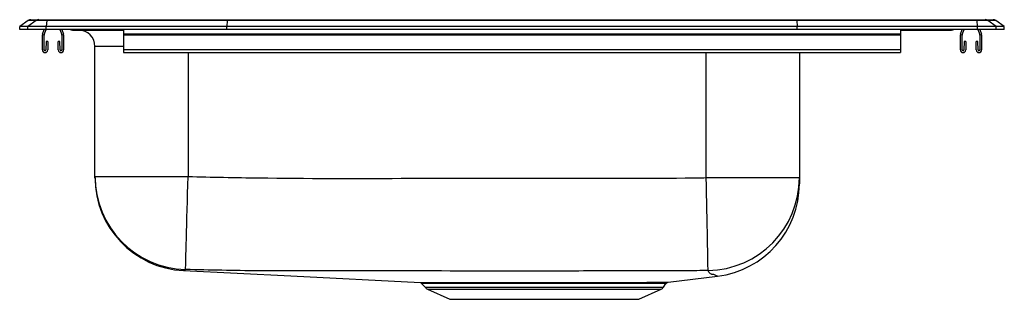
# Model space of a CAD drawing. Units: inches. Extents: x -9.5 to 9.5, y -5.2 to 0.2.
import ezdxf

# ---------------------------------------------------------------- set-up
doc = ezdxf.new("R2010")
doc.units = ezdxf.units.IN
doc.header["$MEASUREMENT"] = 0

# ---------------------------------------------------------------- blocks, each defined once
blk = doc.blocks.new('LRAD191950_RIGHT')
at = {"color": 7, "linetype": 'Continuous', "lineweight": 25}
for p, q in [((27.057, -4.096), (26.895, -4.211)), ((27.214, -4.096), (27.051, -4.211)), ((27.214, -4.096), (27.057, -4.096)), ((27.11, -4.08), (27.266, -4.08)), ((27.416, -4.096), (27.214, -4.096)), ((27.266, -4.08), (27.418, -4.08)), ((27.416, -4.096), (27.409, -4.211)), ((30.898, -4.096), (27.416, -4.096)), ((27.418, -4.08), (30.899, -4.08)), ((30.898, -4.096), (30.894, -4.211)), ((41.891, -4.096), (30.898, -4.096)), ((30.899, -4.08), (41.89, -4.08)), ((41.89, -4.08), (45.371, -4.08)), ((41.891, -4.096), (41.895, -4.211)), ((45.373, -4.096), (41.891, -4.096)), ((45.371, -4.08), (45.523, -4.08)), ((45.38, -4.211), (45.373, -4.096)), ((45.575, -4.096), (45.373, -4.096)), ((45.523, -4.08), (45.679, -4.08)), ((45.738, -4.211), (45.575, -4.096)), ((45.732, -4.096), (45.575, -4.096)), ((45.895, -4.211), (45.732, -4.096)), ((27.051, -4.211), (26.895, -4.211)), ((26.895, -4.267), (26.895, -4.211)), ((27.051, -4.267), (26.895, -4.267)), ((27.051, -4.267), (27.051, -4.211)), ((27.409, -4.211), (27.051, -4.211)), ((27.409, -4.267), (27.051, -4.267)), ((27.336, -4.357), (27.367, -4.267)), ((27.369, -4.368), (27.404, -4.267)), ((27.409, -4.267), (27.409, -4.211)), ((30.894, -4.211), (27.409, -4.211)), ((30.894, -4.267), (27.409, -4.267)), ((27.671, -4.267), (27.705, -4.368)), ((27.708, -4.267), (27.738, -4.357)), ((27.916, -4.282), (28.004, -4.282)), ((28.004, -4.282), (28.895, -4.282)), ((28.895, -4.267), (28.895, -4.357)), ((43.895, -4.357), (28.895, -4.357)), ((28.895, -4.357), (28.895, -4.379)), ((30.894, -4.267), (30.894, -4.211)), ((41.895, -4.211), (30.894, -4.211)), ((41.895, -4.267), (30.894, -4.267)), ((41.895, -4.267), (41.895, -4.211)), ((45.38, -4.211), (41.895, -4.211)), ((45.38, -4.267), (41.895, -4.267)), ((43.895, -4.267), (43.895, -4.357)), ((43.895, -4.282), (44.785, -4.282)), ((43.895, -4.357), (43.895, -4.379)), ((44.785, -4.282), (44.873, -4.282)), ((45.051, -4.357), (45.082, -4.267)), ((45.084, -4.368), (45.119, -4.267)), ((45.38, -4.267), (45.38, -4.211)), ((45.738, -4.211), (45.38, -4.211)), ((45.738, -4.267), (45.38, -4.267)), ((45.386, -4.267), (45.42, -4.368)), ((45.423, -4.267), (45.453, -4.357)), ((45.738, -4.267), (45.738, -4.211)), ((45.895, -4.211), (45.738, -4.211)), ((45.895, -4.267), (45.738, -4.267)), ((45.895, -4.267), (45.895, -4.211)), ((27.332, -4.664), (27.332, -4.379)), ((27.367, -4.664), (27.367, -4.379)), ((27.405, -4.504), (27.401, -4.664)), ((27.44, -4.504), (27.405, -4.504)), ((27.44, -4.504), (27.436, -4.665)), ((27.67, -4.504), (27.635, -4.504)), ((27.638, -4.665), (27.635, -4.504)), ((27.673, -4.664), (27.67, -4.504)), ((27.707, -4.379), (27.707, -4.664)), ((27.742, -4.379), (27.742, -4.664)), ((43.895, -4.379), (28.895, -4.379)), ((28.895, -4.379), (28.895, -4.664)), ((43.895, -4.379), (43.895, -4.664)), ((45.047, -4.664), (45.047, -4.379)), ((45.082, -4.664), (45.082, -4.379)), ((45.12, -4.504), (45.116, -4.664)), ((45.155, -4.504), (45.12, -4.504)), ((45.155, -4.504), (45.151, -4.665)), ((45.385, -4.504), (45.35, -4.504)), ((45.353, -4.665), (45.35, -4.504)), ((45.388, -4.664), (45.385, -4.504)), ((45.422, -4.379), (45.422, -4.664)), ((45.457, -4.379), (45.457, -4.664)), ((28.348, -7.11), (28.348, -4.595)), ((43.895, -4.664), (28.895, -4.664)), ((28.895, -4.664), (28.895, -4.716)), ((28.895, -4.716), (43.895, -4.716)), ((41.941, -4.716), (41.941, -7.131)), ((43.895, -4.664), (43.895, -4.716)), ((28.348, -7.11), (30.145, -7.11)), ((40.145, -7.131), (41.941, -7.131)), ((30.056, -8.926), (30.056, -8.926)), ((39.41, -9.15), (40.359, -9.034)), ((34.629, -9.154), (34.722, -9.248)), ((34.716, -9.154), (34.716, -9.154)), ((34.766, -9.285), (35.197, -9.481)), ((38.842, -9.481), (39.273, -9.285)), ((39.317, -9.248), (39.366, -9.178)), ((39.365, -9.177), (39.365, -9.177)), ((35.197, -9.481), (38.842, -9.481))]:
    blk.add_line(p, q, dxfattribs=at)
at = {"color": 8, "linetype": 'Continuous', "lineweight": 25}
for p, q in [((28.895, -4.595), (28.348, -4.595)), ((30.145, -4.716), (30.145, -7.11)), ((40.145, -7.131), (40.145, -4.716)), ((34.722, -9.248), (39.317, -9.248)), ((34.766, -9.285), (39.273, -9.285))]:
    blk.add_line(p, q, dxfattribs=at)
at = {"color": 7, "linetype": 'Continuous', "lineweight": 25, "flags": 128}
for points in [[(30.096, -8.905), (30.096, -8.893), (30.097, -8.867), (30.098, -8.827), (30.099, -8.772), (30.101, -8.703), (30.103, -8.622), (30.106, -8.527), (30.109, -8.421), (30.112, -8.305), (30.115, -8.178), (30.119, -8.042), (30.123, -7.899), (30.127, -7.749), (30.131, -7.594), (30.136, -7.435), (30.14, -7.273), (30.145, -7.11)], [(40.179, -8.925), (40.178, -8.91), (40.178, -8.882), (40.177, -8.839), (40.176, -8.782), (40.175, -8.712), (40.173, -8.63), (40.171, -8.535), (40.169, -8.429), (40.167, -8.313), (40.165, -8.187), (40.162, -8.052), (40.159, -7.91), (40.157, -7.762), (40.154, -7.609), (40.151, -7.452), (40.148, -7.292), (40.145, -7.131)], [(30.056, -8.927), (32.124, -9.03), (34.629, -9.154)]]:
    blk.add_lwpolyline(points, dxfattribs=at)
at = {"color": 8, "linetype": 'Continuous', "lineweight": 25, "flags": 128}
blk.add_lwpolyline([(40.359, -9.032), (40.357, -9.031), (40.326, -9.022), (40.289, -9.004), (40.289, -9.004), (40.289, -9.004)], dxfattribs=at)
at = {"color": 7, "linetype": 'Continuous', "lineweight": 25}
for centre, radius, start, end in [((27.11, -4.171), 0.0911, 90, 125.1176), ((27.266, -4.17), 0.0909, 90.0029, 125.1476), ((27.462, -4.094), 0.0458, 161.3867, 182.4803), ((45.327, -4.094), 0.0458, 357.5197, 18.6133), ((45.523, -4.17), 0.0909, 54.8524, 89.9971), ((45.679, -4.171), 0.0911, 54.8824, 90), ((27.399, -4.379), 0.067, 161, 180), ((27.399, -4.379), 0.032, 161, 180), ((27.675, -4.379), 0.032, 0, 19), ((27.675, -4.379), 0.067, 0, 19), ((27.916, -4.191), 0.0911, 237.1123, 270), ((28.035, -4.595), 0.313, 0, 90), ((44.873, -4.191), 0.0911, 270, 302.8877), ((45.114, -4.379), 0.067, 161, 180), ((45.114, -4.379), 0.032, 161, 180), ((45.39, -4.379), 0.032, 0, 19), ((45.39, -4.379), 0.067, 0, 19), ((27.384, -4.664), 0.052, 180, 358.7483), ((27.384, -4.664), 0.017, 180, 358.7483), ((27.69, -4.664), 0.052, 181.2517, 0), ((27.69, -4.664), 0.017, 181.2517, 0), ((45.099, -4.664), 0.052, 180, 358.7483), ((45.099, -4.664), 0.017, 180, 358.7483), ((45.405, -4.664), 0.052, 181.2517, 0), ((45.405, -4.664), 0.017, 181.2517, 0), ((30.144, -7.109), 1.796, 180.0073, 268.4451), ((30.145, -7.133), 1.796, 179.9999, 267.1799), ((40.145, -7.13), 1.795, 271.055, 359.9728), ((40.145, -7.25), 1.796, 276.8603, 0.0012), ((34.811, -9.186), 0.109, 215, 245.4762), ((39.228, -9.186), 0.109, 294.5238, 325)]:
    blk.add_arc(centre, radius, start, end, dxfattribs=at)
at = {"color": 8, "linetype": 'Continuous', "lineweight": 25}
for centre, start, end in [((28.004, -4.191), 237.0834, 269.9978), ((44.785, -4.191), 270.0022, 302.9166)]:
    blk.add_arc(centre, 0.0909, start, end, dxfattribs=at)
at = {"color": 7, "linetype": 'Continuous', "lineweight": 25}
for centre, start_param, end_param in [((30.899, -4.171), 0, 0.612917), ((41.89, -4.171), 5.670268, 6.283185)]:
    blk.add_ellipse(centre, major_axis=(0, 0.0911), ratio=0.022431, start_param=start_param, end_param=end_param, dxfattribs=at)
for points, knots in [([(28.348, -7.132), (28.348, -7.132), (28.348, -7.132), (28.348, -7.129), (28.348, -7.122), (28.348, -7.111), (28.348, -7.11)], [0, 0, 0, 0, 0.319424, 0.755704, 0.97385, 1, 1, 1, 1]), ([(30.145, -7.11), (30.601, -7.119), (31.972, -7.149), (34.256, -7.144), (36.997, -7.138), (38.96, -7.147), (40.009, -7.133), (40.145, -7.131)], [0, 0, 0, 0, 0.137062, 0.41118, 0.685302, 0.959416, 1, 1, 1, 1]), ([(41.941, -7.131), (41.941, -7.151), (41.941, -7.191), (41.941, -7.22), (41.941, -7.235), (41.941, -7.25), (41.941, -7.249), (41.941, -7.249)], [0, 0, 0, 0, 0.219215, 0.438442, 0.657707, 0.876921, 1, 1, 1, 1]), ([(31.765, -8.931), (31.765, -8.931), (31.677, -8.931), (31.355, -8.93), (30.798, -8.922), (30.33, -8.91), (30.096, -8.905)], [0, 0, 0, 0, 0.000001, 0.15785, 0.578855, 1, 1, 1, 1]), ([(40.179, -8.925), (40.036, -8.927), (39.434, -8.934), (38.374, -8.933), (35.713, -8.937), (33.51, -8.931), (31.765, -8.931), (31.765, -8.931)], [0, 0, 0, 0, 0.051009, 0.214436, 0.377874, 1, 1, 1, 1, 1]), ([(40.289, -9.004), (40.289, -9.004), (40.289, -9.004), (40.266, -9.001), (40.233, -8.995), (40.206, -8.972), (40.19, -8.944), (40.179, -8.925)], [0, 0, 0, 0, 0.000001, 0.113093, 0.226223, 0.452289, 1, 1, 1, 1]), ([(34.629, -9.154), (34.628, -9.154), (34.627, -9.154), (34.643, -9.154), (34.676, -9.154), (34.727, -9.154), (34.793, -9.154), (34.875, -9.154), (34.973, -9.154), (35.085, -9.154), (35.211, -9.155), (35.347, -9.155), (35.495, -9.155), (35.654, -9.155), (35.822, -9.154), (35.999, -9.154), (36.184, -9.154), (36.377, -9.154), (36.575, -9.154), (36.773, -9.154), (36.973, -9.154), (37.176, -9.154), (37.377, -9.154), (37.575, -9.154), (37.769, -9.154), (37.96, -9.154), (38.144, -9.154), (38.317, -9.154), (38.482, -9.154), (38.637, -9.154), (38.781, -9.154), (38.91, -9.153), (39.026, -9.153), (39.127, -9.152), (39.214, -9.152), (39.287, -9.151), (39.343, -9.151), (39.383, -9.151), (39.407, -9.15), (39.409, -9.15), (39.41, -9.15)], [0, 0, 0, 0, 0.012027, 0.038519, 0.06578, 0.093041, 0.119535, 0.146028, 0.173291, 0.200554, 0.226962, 0.253553, 0.27996, 0.306366, 0.332956, 0.359461, 0.385967, 0.413242, 0.440518, 0.466947, 0.493377, 0.520568, 0.54776, 0.574358, 0.600957, 0.628334, 0.65571, 0.682217, 0.708722, 0.736004, 0.763285, 0.789696, 0.816291, 0.842606, 0.868921, 0.89599, 0.92306, 0.949467, 0.975874, 1, 1, 1, 1]), ([(39.365, -9.177), (39.366, -9.176), (39.37, -9.17), (39.378, -9.163), (39.388, -9.156), (39.394, -9.154), (39.397, -9.153)], [0, 0, 0, 0, 0.130573, 0.504519, 0.819253, 1, 1, 1, 1])]:
    blk.add_open_spline(points, degree=3, knots=knots, dxfattribs=at)
at = {"color": 8, "linetype": 'Continuous', "lineweight": 25}
for points, knots in [([(30.096, -8.905), (30.094, -8.906), (30.088, -8.912), (30.074, -8.92), (30.055, -8.921), (30.058, -8.926), (30.057, -8.926), (30.056, -8.926)], [0, 0, 0, 0, 0.026763, 0.138242, 0.249738, 0.685392, 1, 1, 1, 1]), ([(39.365, -9.177), (39.366, -9.177), (39.37, -9.177), (39.35, -9.177), (39.303, -9.177), (39.234, -9.178), (39.171, -9.178), (34.653, -9.178)], [0, 0, 0, 0, 0.041857, 0.300215, 0.55775, 0.814265, 1, 1, 1, 1]), ([(34.715, -9.154), (34.721, -9.154), (34.734, -9.154), (34.79, -9.154), (34.872, -9.154), (34.982, -9.154), (35.117, -9.155), (35.263, -9.155), (35.41, -9.155), (35.553, -9.155), (35.706, -9.155), (35.887, -9.155), (36.099, -9.154), (36.343, -9.154), (36.595, -9.154), (36.853, -9.154), (37.112, -9.154), (37.371, -9.154), (37.624, -9.154), (37.833, -9.154), (37.952, -9.154), (37.993, -9.154)], [0, 0, 0, 0, 0.057124, 0.114431, 0.171555, 0.228693, 0.286013, 0.34315, 0.385455, 0.427759, 0.470064, 0.512369, 0.56952, 0.626853, 0.684003, 0.741159, 0.798498, 0.855653, 0.912774, 0.970077, 1, 1, 1, 1])]:
    blk.add_open_spline(points, degree=3, knots=knots, dxfattribs=at)

msp = doc.modelspace()

# ---------------------------------------------------------------- block references
msp.add_blockref('LRAD191950_RIGHT', (-36.395, 4.267))

doc.saveas('drawing.dxf')
